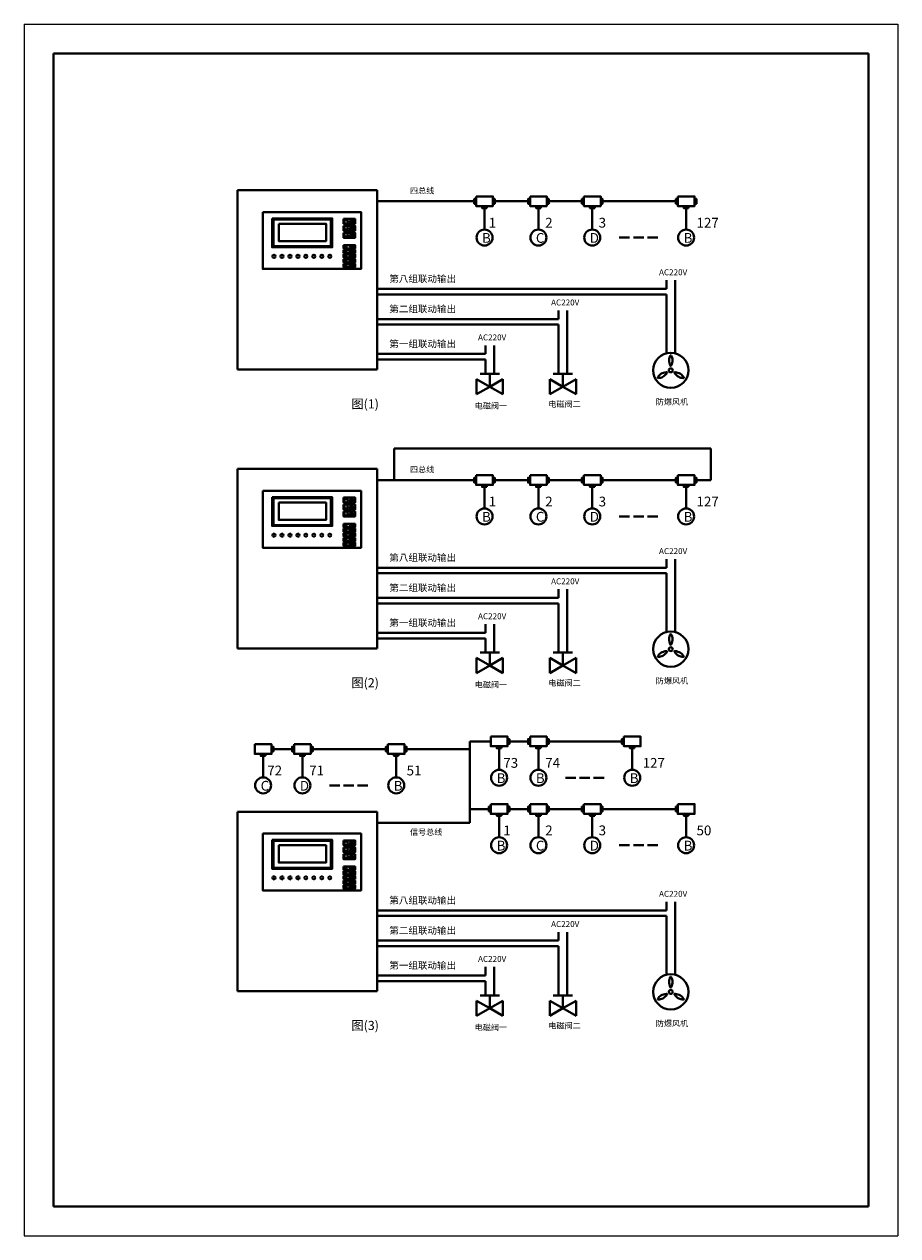
# Model space of a CAD drawing. Units: millimetres. Extents: x -9636 to -9400, y -2820 to -2493.
import ezdxf

# ---------------------------------------------------------------- set-up
doc = ezdxf.new("R2010")
doc.units = ezdxf.units.MM
doc.layers.add('LK', color=4, linetype='Continuous', lineweight=40)
doc.layers.add('实线', color=7, linetype='Continuous', lineweight=40)
doc.styles.add('仿宋体', font='SIMFANG.TTF')

msp = doc.modelspace()

# ---------------------------------------------------------------- linework, layer by layer
at = {"color": 7, "lineweight": 40}
for p, q in [((-9568.31, -2500.85), (-9628.03, -2500.85)), ((-9407.66, -2770.4), (-9407.66, -2759.24)), ((-9407.66, -2812.51), (-9407.66, -2766.19)), ((-9565.51, -2812.51), (-9511.92, -2812.51)), ((-9511.92, -2812.51), (-9407.66, -2812.51))]:
    msp.add_line(p, q, dxfattribs=at)
at = {"layer": 'LK', "lineweight": 20}
for p, q in [((-9635.9, -2492.98), (-9399.79, -2492.98)), ((-9635.9, -2492.98), (-9635.9, -2820.38)), ((-9399.79, -2492.98), (-9399.79, -2820.38)), ((-9635.9, -2820.38), (-9399.79, -2820.38))]:
    msp.add_line(p, q, dxfattribs=at)
at = {"layer": '实线', "color": 7}
for p, q in [((-9628.03, -2500.85), (-9407.66, -2500.85)), ((-9628.03, -2500.85), (-9628.03, -2812.51)), ((-9407.66, -2500.85), (-9407.66, -2812.51)), ((-9628.03, -2812.51), (-9407.66, -2812.51))]:
    msp.add_line(p, q, dxfattribs=at)
at = {"layer": '实线'}
for p, q in [((-9578.25, -2537.81), (-9578.25, -2586.32)), ((-9540.52, -2537.81), (-9578.25, -2537.81)), ((-9540.52, -2586.32), (-9540.52, -2537.81)), ((-9540.52, -2540.83), (-9514.27, -2540.83)), ((-9511.49, -2542.66), (-9511.49, -2548.47)), ((-9508.7, -2540.83), (-9499.71, -2540.83)), ((-9496.92, -2542.66), (-9496.92, -2548.47)), ((-9494.14, -2540.83), (-9485.14, -2540.83)), ((-9482.36, -2542.66), (-9482.36, -2548.47)), ((-9479.57, -2540.83), (-9459.77, -2540.83)), ((-9456.99, -2542.66), (-9456.99, -2548.47)), ((-9568.92, -2545.46), (-9568.5, -2545.7)), ((-9568.5, -2545.7), (-9568.5, -2552.99)), ((-9568.5, -2545.7), (-9553.06, -2545.7)), ((-9552.65, -2545.46), (-9553.06, -2545.7)), ((-9553.06, -2545.7), (-9553.06, -2552.99)), ((-9549.3, -2546.88), (-9549.3, -2545.86)), ((-9549.3, -2545.86), (-9548.48, -2545.86)), ((-9548.48, -2545.57), (-9548.48, -2546.88)), ((-9549.3, -2547.45), (-9549.3, -2548.47)), ((-9549.3, -2548.47), (-9548.48, -2548.47)), ((-9549.3, -2549.34), (-9549.3, -2550.36)), ((-9549.3, -2550.36), (-9546.45, -2550.36)), ((-9548.48, -2547.45), (-9548.48, -2548.77)), ((-9548.48, -2549.34), (-9548.48, -2550.66)), ((-9568.92, -2553.23), (-9568.5, -2552.99)), ((-9553.06, -2552.99), (-9568.5, -2552.99)), ((-9552.65, -2553.23), (-9553.06, -2552.99)), ((-9549.43, -2553.11), (-9548.93, -2553.11)), ((-9549.18, -2552.82), (-9549.18, -2553.11)), ((-9549.18, -2553.41), (-9549.18, -2553.11)), ((-9548.81, -2552.67), (-9548.81, -2553.56)), ((-9475.06, -2550.63), (-9472.26, -2550.63)), ((-9471.24, -2550.63), (-9468.45, -2550.63)), ((-9467.43, -2550.63), (-9464.63, -2550.63)), ((-9549.46, -2556.77), (-9549.46, -2557.16)), ((-9549, -2556.77), (-9549.46, -2556.77)), ((-9549.35, -2554.36), (-9549.15, -2554.15)), ((-9549.35, -2554.36), (-9549.15, -2554.56)), ((-9549.35, -2555.6), (-9549.15, -2555.39)), ((-9549.35, -2555.6), (-9549.15, -2555.8)), ((-9549.15, -2554.15), (-9549.15, -2554.56)), ((-9549.15, -2554.36), (-9548.81, -2554.36)), ((-9549.15, -2555.39), (-9549.15, -2555.8)), ((-9549.15, -2555.6), (-9548.81, -2555.6)), ((-9548.81, -2557.16), (-9549, -2556.77)), ((-9548.81, -2553.91), (-9548.81, -2554.81)), ((-9548.81, -2555.15), (-9548.81, -2556.05)), ((-9548.81, -2556.43), (-9548.81, -2557.33)), ((-9549.46, -2557.16), (-9548.81, -2557.16)), ((-9549.46, -2558.04), (-9549.46, -2558.43)), ((-9549, -2558.04), (-9549.46, -2558.04)), ((-9549.46, -2558.43), (-9548.81, -2558.43)), ((-9548.81, -2558.43), (-9549, -2558.04)), ((-9548.81, -2557.7), (-9548.81, -2558.6)), ((-9462.34, -2564.49), (-9462.34, -2562.16)), ((-9459.97, -2562.16), (-9459.97, -2581.89)), ((-9540.52, -2564.49), (-9462.34, -2564.49)), ((-9540.52, -2565.99), (-9462.34, -2565.99)), ((-9462.34, -2565.99), (-9462.34, -2581.89)), ((-9540.52, -2572.65), (-9491.5, -2572.65)), ((-9491.5, -2572.65), (-9491.5, -2570.32)), ((-9489.13, -2570.32), (-9489.13, -2587.44)), ((-9540.52, -2574.15), (-9491.5, -2574.15)), ((-9491.5, -2574.15), (-9491.5, -2587.44)), ((-9511.25, -2582.08), (-9511.25, -2579.76)), ((-9508.88, -2579.76), (-9508.88, -2587.44)), ((-9540.52, -2582.08), (-9511.25, -2582.08)), ((-9578.25, -2586.32), (-9540.52, -2586.32)), ((-9540.52, -2583.59), (-9511.25, -2583.59)), ((-9511.25, -2583.59), (-9511.25, -2587.44)), ((-9510.07, -2590.92), (-9513.63, -2588.89)), ((-9513.63, -2588.89), (-9513.63, -2592.96)), ((-9512.65, -2587.44), (-9511.25, -2587.44)), ((-9511.25, -2587.44), (-9508.88, -2587.44)), ((-9510.07, -2587.44), (-9510.07, -2590.92)), ((-9510.07, -2590.92), (-9506.51, -2588.89)), ((-9507.48, -2587.44), (-9508.88, -2587.44)), ((-9506.51, -2588.89), (-9506.51, -2592.96)), ((-9490.31, -2590.92), (-9493.87, -2588.89)), ((-9493.87, -2588.89), (-9493.87, -2592.96)), ((-9492.9, -2587.44), (-9491.5, -2587.44)), ((-9491.5, -2587.44), (-9489.13, -2587.44)), ((-9490.31, -2587.44), (-9490.31, -2590.92)), ((-9490.31, -2590.92), (-9486.76, -2588.89)), ((-9487.73, -2587.44), (-9489.13, -2587.44)), ((-9486.76, -2588.89), (-9486.76, -2592.96)), ((-9510.07, -2590.92), (-9513.63, -2592.96)), ((-9510.07, -2590.92), (-9506.51, -2592.96)), ((-9490.31, -2590.92), (-9493.87, -2592.96)), ((-9490.31, -2590.92), (-9486.76, -2592.96)), ((-9535.94, -2616.18), (-9535.94, -2607.67)), ((-9535.94, -2607.67), (-9450.31, -2607.67)), ((-9450.31, -2607.67), (-9450.31, -2616.18)), ((-9578.25, -2613.16), (-9578.25, -2661.67)), ((-9540.52, -2613.16), (-9578.25, -2613.16)), ((-9540.52, -2661.67), (-9540.52, -2613.16)), ((-9540.52, -2616.18), (-9514.27, -2616.18)), ((-9511.49, -2618), (-9511.49, -2623.82)), ((-9508.7, -2616.18), (-9499.71, -2616.18)), ((-9496.92, -2618), (-9496.92, -2623.82)), ((-9494.14, -2616.18), (-9485.14, -2616.18)), ((-9482.36, -2618), (-9482.36, -2623.82)), ((-9479.57, -2616.18), (-9459.77, -2616.18)), ((-9456.99, -2618), (-9456.99, -2623.82)), ((-9450.31, -2616.18), (-9454.2, -2616.18)), ((-9568.92, -2620.81), (-9568.5, -2621.05)), ((-9568.5, -2621.05), (-9568.5, -2628.34)), ((-9568.5, -2621.05), (-9553.06, -2621.05)), ((-9552.65, -2620.81), (-9553.06, -2621.05)), ((-9553.06, -2621.05), (-9553.06, -2628.34)), ((-9549.3, -2622.23), (-9549.3, -2621.21)), ((-9549.3, -2621.21), (-9548.48, -2621.21)), ((-9548.48, -2620.91), (-9548.48, -2622.23)), ((-9549.3, -2622.8), (-9549.3, -2623.82)), ((-9549.3, -2623.82), (-9548.48, -2623.82)), ((-9549.3, -2624.69), (-9549.3, -2625.71)), ((-9549.3, -2625.71), (-9546.45, -2625.71)), ((-9548.48, -2622.8), (-9548.48, -2624.12)), ((-9548.48, -2624.69), (-9548.48, -2626)), ((-9568.92, -2628.57), (-9568.5, -2628.34)), ((-9553.06, -2628.34), (-9568.5, -2628.34)), ((-9552.65, -2628.57), (-9553.06, -2628.34)), ((-9549.43, -2628.46), (-9548.93, -2628.46)), ((-9549.18, -2628.17), (-9549.18, -2628.46)), ((-9549.18, -2628.76), (-9549.18, -2628.46)), ((-9548.81, -2628.01), (-9548.81, -2628.91)), ((-9475.06, -2625.98), (-9472.26, -2625.98)), ((-9471.24, -2625.98), (-9468.45, -2625.98)), ((-9467.43, -2625.98), (-9464.63, -2625.98)), ((-9549.46, -2632.12), (-9549.46, -2632.51)), ((-9549, -2632.12), (-9549.46, -2632.12)), ((-9549.35, -2629.71), (-9549.15, -2629.5)), ((-9549.35, -2629.71), (-9549.15, -2629.91)), ((-9549.35, -2630.95), (-9549.15, -2630.74)), ((-9549.35, -2630.95), (-9549.15, -2631.15)), ((-9549.15, -2629.5), (-9549.15, -2629.91)), ((-9549.15, -2629.71), (-9548.81, -2629.71)), ((-9549.15, -2630.74), (-9549.15, -2631.15)), ((-9549.15, -2630.95), (-9548.81, -2630.95)), ((-9548.81, -2632.51), (-9549, -2632.12)), ((-9548.81, -2629.26), (-9548.81, -2630.16)), ((-9548.81, -2630.5), (-9548.81, -2631.4)), ((-9548.81, -2631.78), (-9548.81, -2632.68)), ((-9549.46, -2632.51), (-9548.81, -2632.51)), ((-9549.46, -2633.39), (-9549.46, -2633.78)), ((-9549, -2633.39), (-9549.46, -2633.39)), ((-9549.46, -2633.78), (-9548.81, -2633.78)), ((-9548.81, -2633.78), (-9549, -2633.39)), ((-9548.81, -2633.05), (-9548.81, -2633.95)), ((-9462.34, -2639.84), (-9462.34, -2637.51)), ((-9459.97, -2637.51), (-9459.97, -2657.23)), ((-9540.52, -2639.84), (-9462.34, -2639.84)), ((-9540.52, -2641.34), (-9462.34, -2641.34)), ((-9462.34, -2641.34), (-9462.34, -2657.24)), ((-9540.52, -2648), (-9491.5, -2648)), ((-9491.5, -2648), (-9491.5, -2645.67)), ((-9489.13, -2645.67), (-9489.13, -2662.79)), ((-9540.52, -2649.5), (-9491.5, -2649.5)), ((-9491.5, -2649.5), (-9491.5, -2662.79)), ((-9511.25, -2657.43), (-9511.25, -2655.11)), ((-9508.88, -2655.11), (-9508.88, -2662.79)), ((-9540.52, -2657.43), (-9511.25, -2657.43)), ((-9578.25, -2661.67), (-9540.52, -2661.67)), ((-9540.52, -2658.94), (-9511.25, -2658.94)), ((-9511.25, -2658.94), (-9511.25, -2662.79)), ((-9510.07, -2666.27), (-9513.63, -2664.24)), ((-9513.63, -2664.24), (-9513.63, -2668.31)), ((-9512.65, -2662.79), (-9511.25, -2662.79)), ((-9511.25, -2662.79), (-9508.88, -2662.79)), ((-9510.07, -2662.79), (-9510.07, -2666.27)), ((-9510.07, -2666.27), (-9506.51, -2664.24)), ((-9507.48, -2662.79), (-9508.88, -2662.79)), ((-9506.51, -2664.24), (-9506.51, -2668.31)), ((-9490.31, -2666.27), (-9493.87, -2664.24)), ((-9493.87, -2664.24), (-9493.87, -2668.31)), ((-9492.9, -2662.79), (-9491.5, -2662.79)), ((-9491.5, -2662.79), (-9489.13, -2662.79)), ((-9490.31, -2662.79), (-9490.31, -2666.27)), ((-9490.31, -2666.27), (-9486.76, -2664.24)), ((-9487.73, -2662.79), (-9489.13, -2662.79)), ((-9486.76, -2664.24), (-9486.76, -2668.31)), ((-9510.07, -2666.27), (-9513.63, -2668.31)), ((-9510.07, -2666.27), (-9506.51, -2668.31)), ((-9490.31, -2666.27), (-9493.87, -2668.31)), ((-9490.31, -2666.27), (-9486.76, -2668.31)), ((-9515.5, -2708.79), (-9515.5, -2686.8)), ((-9509.79, -2686.8), (-9515.5, -2686.8)), ((-9504.74, -2686.8), (-9499.71, -2686.8)), ((-9494.14, -2686.8), (-9485.14, -2686.8)), ((-9494.14, -2686.8), (-9474.34, -2686.8)), ((-9571.32, -2690.69), (-9571.32, -2696.51)), ((-9568.54, -2688.86), (-9563.5, -2688.86)), ((-9560.72, -2690.69), (-9560.72, -2696.51)), ((-9557.93, -2688.86), (-9548.93, -2688.86)), ((-9557.93, -2688.86), (-9538.13, -2688.86)), ((-9535.35, -2690.69), (-9535.35, -2696.51)), ((-9515.5, -2688.86), (-9532.56, -2688.86)), ((-9507.53, -2688.63), (-9507.53, -2694.45)), ((-9496.92, -2688.63), (-9496.92, -2694.45)), ((-9471.56, -2688.63), (-9471.56, -2694.45)), ((-9489.63, -2696.6), (-9486.83, -2696.6)), ((-9485.81, -2696.6), (-9483.01, -2696.6)), ((-9481.99, -2696.6), (-9479.19, -2696.6)), ((-9553.42, -2698.66), (-9550.62, -2698.66)), ((-9549.6, -2698.66), (-9546.81, -2698.66)), ((-9545.79, -2698.66), (-9542.99, -2698.66)), ((-9578.25, -2705.78), (-9578.25, -2754.29)), ((-9540.52, -2705.78), (-9578.25, -2705.78)), ((-9540.52, -2754.29), (-9540.52, -2705.78)), ((-9510.31, -2705.05), (-9515.5, -2705.05)), ((-9507.53, -2706.88), (-9507.53, -2712.69)), ((-9504.74, -2705.05), (-9499.71, -2705.05)), ((-9496.92, -2706.88), (-9496.92, -2712.69)), ((-9494.14, -2705.05), (-9485.14, -2705.05)), ((-9482.36, -2706.88), (-9482.36, -2712.69)), ((-9479.57, -2705.05), (-9459.77, -2705.05)), ((-9456.99, -2706.88), (-9456.99, -2712.69)), ((-9540.52, -2708.79), (-9515.5, -2708.79)), ((-9568.92, -2713.42), (-9568.5, -2713.66)), ((-9568.5, -2713.66), (-9568.5, -2720.95)), ((-9568.5, -2713.66), (-9553.06, -2713.66)), ((-9552.65, -2713.42), (-9553.06, -2713.66)), ((-9553.06, -2713.66), (-9553.06, -2720.95)), ((-9549.3, -2714.85), (-9549.3, -2713.83)), ((-9549.3, -2713.83), (-9548.48, -2713.83)), ((-9548.48, -2713.53), (-9548.48, -2714.85)), ((-9549.3, -2715.42), (-9549.3, -2716.44)), ((-9549.3, -2716.44), (-9548.48, -2716.44)), ((-9549.3, -2717.3), (-9549.3, -2718.32)), ((-9548.48, -2715.42), (-9548.48, -2716.73)), ((-9548.48, -2717.3), (-9548.48, -2718.62)), ((-9475.06, -2714.85), (-9472.26, -2714.85)), ((-9471.24, -2714.85), (-9468.45, -2714.85)), ((-9467.43, -2714.85), (-9464.63, -2714.85)), ((-9549.3, -2718.32), (-9546.45, -2718.32)), ((-9548.81, -2720.63), (-9548.81, -2721.53)), ((-9568.92, -2721.19), (-9568.5, -2720.95)), ((-9553.06, -2720.95), (-9568.5, -2720.95)), ((-9552.65, -2721.19), (-9553.06, -2720.95)), ((-9549.43, -2721.08), (-9548.93, -2721.08)), ((-9549.35, -2722.32), (-9549.15, -2722.12)), ((-9549.35, -2722.32), (-9549.15, -2722.53)), ((-9549.35, -2723.56), (-9549.15, -2723.36)), ((-9549.35, -2723.56), (-9549.15, -2723.77)), ((-9549.18, -2720.79), (-9549.18, -2721.08)), ((-9549.18, -2721.37), (-9549.18, -2721.08)), ((-9549.15, -2722.12), (-9549.15, -2722.53)), ((-9549.15, -2722.32), (-9548.81, -2722.32)), ((-9549.15, -2723.36), (-9549.15, -2723.77)), ((-9549.15, -2723.56), (-9548.81, -2723.56)), ((-9548.81, -2721.87), (-9548.81, -2722.77)), ((-9548.81, -2723.11), (-9548.81, -2724.01)), ((-9549.46, -2724.74), (-9549.46, -2725.13)), ((-9549, -2724.74), (-9549.46, -2724.74)), ((-9549.46, -2725.13), (-9548.81, -2725.13)), ((-9549.46, -2726.01), (-9549.46, -2726.4)), ((-9549, -2726.01), (-9549.46, -2726.01)), ((-9549.46, -2726.4), (-9548.81, -2726.4)), ((-9548.81, -2725.13), (-9549, -2724.74)), ((-9548.81, -2726.4), (-9549, -2726.01)), ((-9548.81, -2724.4), (-9548.81, -2725.3)), ((-9548.81, -2725.67), (-9548.81, -2726.57)), ((-9462.34, -2732.45), (-9462.34, -2730.13)), ((-9459.97, -2730.13), (-9459.97, -2749.85)), ((-9540.52, -2732.45), (-9462.34, -2732.45)), ((-9540.52, -2733.96), (-9462.34, -2733.96)), ((-9462.34, -2733.96), (-9462.34, -2749.86)), ((-9491.5, -2740.61), (-9491.5, -2738.29)), ((-9489.13, -2738.29), (-9489.13, -2755.41)), ((-9540.52, -2740.61), (-9491.5, -2740.61)), ((-9540.52, -2742.12), (-9491.5, -2742.12)), ((-9491.5, -2742.12), (-9491.5, -2755.41)), ((-9540.52, -2750.05), (-9511.25, -2750.05)), ((-9511.25, -2750.05), (-9511.25, -2747.73)), ((-9508.88, -2747.73), (-9508.88, -2755.41)), ((-9540.52, -2751.55), (-9511.25, -2751.55)), ((-9511.25, -2751.55), (-9511.25, -2755.41)), ((-9578.25, -2754.29), (-9540.52, -2754.29)), ((-9512.65, -2755.41), (-9511.25, -2755.41)), ((-9511.25, -2755.41), (-9508.88, -2755.41)), ((-9510.07, -2755.41), (-9510.07, -2758.89)), ((-9507.48, -2755.41), (-9508.88, -2755.41)), ((-9492.9, -2755.41), (-9491.5, -2755.41)), ((-9491.5, -2755.41), (-9489.13, -2755.41)), ((-9490.31, -2755.41), (-9490.31, -2758.89)), ((-9487.73, -2755.41), (-9489.13, -2755.41)), ((-9510.07, -2758.89), (-9513.63, -2756.85)), ((-9513.63, -2756.85), (-9513.63, -2760.92)), ((-9510.07, -2758.89), (-9513.63, -2760.92)), ((-9510.07, -2758.89), (-9506.51, -2756.85)), ((-9510.07, -2758.89), (-9506.51, -2760.92)), ((-9506.51, -2756.85), (-9506.51, -2760.92)), ((-9490.31, -2758.89), (-9493.87, -2756.85)), ((-9493.87, -2756.85), (-9493.87, -2760.92)), ((-9490.31, -2758.89), (-9493.87, -2760.92)), ((-9490.31, -2758.89), (-9486.76, -2756.85)), ((-9490.31, -2758.89), (-9486.76, -2760.92)), ((-9486.76, -2756.85), (-9486.76, -2760.92))]:
    msp.add_line(p, q, dxfattribs=at)
for points in [[(-9513.76, -2540.18), (-9514.27, -2540.18), (-9514.27, -2541.47), (-9513.76, -2541.47)], [(-9513.76, -2539.52), (-9509.22, -2539.52), (-9509.22, -2542.14), (-9513.76, -2542.14)], [(-9509.22, -2540.18), (-9508.7, -2540.18), (-9508.7, -2541.47), (-9509.22, -2541.47)], [(-9499.19, -2540.18), (-9499.71, -2540.18), (-9499.71, -2541.47), (-9499.19, -2541.47)], [(-9499.19, -2539.52), (-9494.66, -2539.52), (-9494.66, -2542.14), (-9499.19, -2542.14)], [(-9494.66, -2540.18), (-9494.14, -2540.18), (-9494.14, -2541.47), (-9494.66, -2541.47)], [(-9484.62, -2540.18), (-9485.14, -2540.18), (-9485.14, -2541.47), (-9484.62, -2541.47)], [(-9484.62, -2539.52), (-9480.09, -2539.52), (-9480.09, -2542.14), (-9484.62, -2542.14)], [(-9480.09, -2540.18), (-9479.57, -2540.18), (-9479.57, -2541.47), (-9480.09, -2541.47)], [(-9459.25, -2540.18), (-9459.77, -2540.18), (-9459.77, -2541.47), (-9459.25, -2541.47)], [(-9459.25, -2539.52), (-9454.72, -2539.52), (-9454.72, -2542.14), (-9459.25, -2542.14)], [(-9454.72, -2540.18), (-9454.2, -2540.18), (-9454.2, -2541.47), (-9454.72, -2541.47)], [(-9571.45, -2543.74), (-9544.87, -2543.74), (-9544.87, -2559.09), (-9571.45, -2559.09)], [(-9510.84, -2542.66), (-9510.84, -2542.14), (-9512.14, -2542.14), (-9512.14, -2542.66)], [(-9496.28, -2542.66), (-9496.28, -2542.14), (-9497.57, -2542.14), (-9497.57, -2542.66)], [(-9481.71, -2542.66), (-9481.71, -2542.14), (-9483, -2542.14), (-9483, -2542.66)], [(-9456.34, -2542.66), (-9456.34, -2542.14), (-9457.63, -2542.14), (-9457.63, -2542.66)], [(-9568.92, -2545.46), (-9552.65, -2545.46), (-9552.65, -2553.23), (-9568.92, -2553.23)], [(-9567.12, -2546.9), (-9554.32, -2546.9), (-9554.32, -2551.56), (-9567.12, -2551.56)], [(-9549.56, -2545.57), (-9546.45, -2545.57), (-9546.45, -2546.88), (-9549.56, -2546.88)], [(-9547.94, -2546.1), (-9546.92, -2546.1), (-9546.92, -2546.38), (-9547.94, -2546.38)], [(-9549.56, -2547.45), (-9546.45, -2547.45), (-9546.45, -2548.77), (-9549.56, -2548.77)], [(-9549.56, -2549.34), (-9546.45, -2549.34), (-9546.45, -2550.66), (-9549.56, -2550.66)], [(-9547.94, -2547.99), (-9546.92, -2547.99), (-9546.92, -2548.27), (-9547.94, -2548.27)], [(-9547.94, -2549.87), (-9546.92, -2549.87), (-9546.92, -2550.15), (-9547.94, -2550.15)], [(-9549.56, -2552.67), (-9546.45, -2552.67), (-9546.45, -2553.56), (-9549.56, -2553.56)], [(-9548, -2552.67), (-9546.45, -2552.67), (-9546.45, -2552.91), (-9548, -2552.91)], [(-9549.56, -2553.91), (-9546.45, -2553.91), (-9546.45, -2554.81), (-9549.56, -2554.81)], [(-9549.56, -2555.15), (-9546.45, -2555.15), (-9546.45, -2556.05), (-9549.56, -2556.05)], [(-9549.56, -2556.43), (-9546.45, -2556.43), (-9546.45, -2557.33), (-9549.56, -2557.33)], [(-9548, -2554.23), (-9546.45, -2554.23), (-9546.45, -2554.48), (-9548, -2554.48)], [(-9548, -2555.47), (-9546.45, -2555.47), (-9546.45, -2555.72), (-9548, -2555.72)], [(-9548, -2556.76), (-9546.45, -2556.76), (-9546.45, -2557.01), (-9548, -2557.01)], [(-9549.56, -2557.7), (-9546.45, -2557.7), (-9546.45, -2558.6), (-9549.56, -2558.6)], [(-9548, -2558.03), (-9546.45, -2558.03), (-9546.45, -2558.28), (-9548, -2558.28)], [(-9513.76, -2615.53), (-9514.27, -2615.53), (-9514.27, -2616.82), (-9513.76, -2616.82)], [(-9513.76, -2614.87), (-9509.22, -2614.87), (-9509.22, -2617.49), (-9513.76, -2617.49)], [(-9509.22, -2615.53), (-9508.7, -2615.53), (-9508.7, -2616.82), (-9509.22, -2616.82)], [(-9499.19, -2615.53), (-9499.71, -2615.53), (-9499.71, -2616.82), (-9499.19, -2616.82)], [(-9499.19, -2614.87), (-9494.66, -2614.87), (-9494.66, -2617.49), (-9499.19, -2617.49)], [(-9494.66, -2615.53), (-9494.14, -2615.53), (-9494.14, -2616.82), (-9494.66, -2616.82)], [(-9484.62, -2615.53), (-9485.14, -2615.53), (-9485.14, -2616.82), (-9484.62, -2616.82)], [(-9484.62, -2614.87), (-9480.09, -2614.87), (-9480.09, -2617.49), (-9484.62, -2617.49)], [(-9480.09, -2615.53), (-9479.57, -2615.53), (-9479.57, -2616.82), (-9480.09, -2616.82)], [(-9459.25, -2615.53), (-9459.77, -2615.53), (-9459.77, -2616.82), (-9459.25, -2616.82)], [(-9459.25, -2614.87), (-9454.72, -2614.87), (-9454.72, -2617.49), (-9459.25, -2617.49)], [(-9454.72, -2615.53), (-9454.2, -2615.53), (-9454.2, -2616.82), (-9454.72, -2616.82)], [(-9571.45, -2619.09), (-9544.87, -2619.09), (-9544.87, -2634.44), (-9571.45, -2634.44)], [(-9510.84, -2618), (-9510.84, -2617.49), (-9512.14, -2617.49), (-9512.14, -2618)], [(-9496.28, -2618), (-9496.28, -2617.49), (-9497.57, -2617.49), (-9497.57, -2618)], [(-9481.71, -2618), (-9481.71, -2617.49), (-9483, -2617.49), (-9483, -2618)], [(-9456.34, -2618), (-9456.34, -2617.49), (-9457.63, -2617.49), (-9457.63, -2618)], [(-9568.92, -2620.81), (-9552.65, -2620.81), (-9552.65, -2628.57), (-9568.92, -2628.57)], [(-9567.12, -2622.25), (-9554.32, -2622.25), (-9554.32, -2626.91), (-9567.12, -2626.91)], [(-9549.56, -2620.91), (-9546.45, -2620.91), (-9546.45, -2622.23), (-9549.56, -2622.23)], [(-9547.94, -2621.45), (-9546.92, -2621.45), (-9546.92, -2621.73), (-9547.94, -2621.73)], [(-9549.56, -2622.8), (-9546.45, -2622.8), (-9546.45, -2624.12), (-9549.56, -2624.12)], [(-9549.56, -2624.69), (-9546.45, -2624.69), (-9546.45, -2626), (-9549.56, -2626)], [(-9547.94, -2623.34), (-9546.92, -2623.34), (-9546.92, -2623.62), (-9547.94, -2623.62)], [(-9547.94, -2625.22), (-9546.92, -2625.22), (-9546.92, -2625.5), (-9547.94, -2625.5)], [(-9549.56, -2628.01), (-9546.45, -2628.01), (-9546.45, -2628.91), (-9549.56, -2628.91)], [(-9548, -2628.01), (-9546.45, -2628.01), (-9546.45, -2628.26), (-9548, -2628.26)], [(-9549.56, -2629.26), (-9546.45, -2629.26), (-9546.45, -2630.16), (-9549.56, -2630.16)], [(-9549.56, -2630.5), (-9546.45, -2630.5), (-9546.45, -2631.4), (-9549.56, -2631.4)], [(-9549.56, -2631.78), (-9546.45, -2631.78), (-9546.45, -2632.68), (-9549.56, -2632.68)], [(-9548, -2629.58), (-9546.45, -2629.58), (-9546.45, -2629.83), (-9548, -2629.83)], [(-9548, -2630.82), (-9546.45, -2630.82), (-9546.45, -2631.07), (-9548, -2631.07)], [(-9548, -2632.11), (-9546.45, -2632.11), (-9546.45, -2632.36), (-9548, -2632.36)], [(-9549.56, -2633.05), (-9546.45, -2633.05), (-9546.45, -2633.95), (-9549.56, -2633.95)], [(-9548, -2633.38), (-9546.45, -2633.38), (-9546.45, -2633.63), (-9548, -2633.63)], [(-9573.59, -2687.56), (-9569.06, -2687.56), (-9569.06, -2690.17), (-9573.59, -2690.17)], [(-9562.98, -2687.56), (-9558.45, -2687.56), (-9558.45, -2690.17), (-9562.98, -2690.17)], [(-9537.61, -2687.56), (-9533.08, -2687.56), (-9533.08, -2690.17), (-9537.61, -2690.17)], [(-9509.79, -2685.49), (-9505.26, -2685.49), (-9505.26, -2688.11), (-9509.79, -2688.11)], [(-9505.26, -2686.15), (-9504.74, -2686.15), (-9504.74, -2687.45), (-9505.26, -2687.45)], [(-9499.19, -2686.15), (-9499.71, -2686.15), (-9499.71, -2687.45), (-9499.19, -2687.45)], [(-9499.19, -2685.49), (-9494.66, -2685.49), (-9494.66, -2688.11), (-9499.19, -2688.11)], [(-9494.66, -2686.15), (-9494.14, -2686.15), (-9494.14, -2687.45), (-9494.66, -2687.45)], [(-9473.82, -2686.15), (-9474.34, -2686.15), (-9474.34, -2687.45), (-9473.82, -2687.45)], [(-9473.82, -2685.49), (-9469.29, -2685.49), (-9469.29, -2688.11), (-9473.82, -2688.11)], [(-9570.68, -2690.69), (-9570.68, -2690.17), (-9571.97, -2690.17), (-9571.97, -2690.69)], [(-9569.06, -2688.22), (-9568.54, -2688.22), (-9568.54, -2689.51), (-9569.06, -2689.51)], [(-9562.98, -2688.22), (-9563.5, -2688.22), (-9563.5, -2689.51), (-9562.98, -2689.51)], [(-9560.07, -2690.69), (-9560.07, -2690.17), (-9561.36, -2690.17), (-9561.36, -2690.69)], [(-9558.45, -2688.22), (-9557.93, -2688.22), (-9557.93, -2689.51), (-9558.45, -2689.51)], [(-9537.61, -2688.22), (-9538.13, -2688.22), (-9538.13, -2689.51), (-9537.61, -2689.51)], [(-9534.7, -2690.69), (-9534.7, -2690.17), (-9535.99, -2690.17), (-9535.99, -2690.69)], [(-9533.08, -2688.22), (-9532.56, -2688.22), (-9532.56, -2689.51), (-9533.08, -2689.51)], [(-9506.88, -2688.63), (-9506.88, -2688.11), (-9508.17, -2688.11), (-9508.17, -2688.63)], [(-9496.28, -2688.63), (-9496.28, -2688.11), (-9497.57, -2688.11), (-9497.57, -2688.63)], [(-9470.91, -2688.63), (-9470.91, -2688.11), (-9472.2, -2688.11), (-9472.2, -2688.63)], [(-9509.79, -2703.74), (-9505.26, -2703.74), (-9505.26, -2706.36), (-9509.79, -2706.36)], [(-9499.19, -2703.74), (-9494.66, -2703.74), (-9494.66, -2706.36), (-9499.19, -2706.36)], [(-9484.62, -2703.74), (-9480.09, -2703.74), (-9480.09, -2706.36), (-9484.62, -2706.36)], [(-9459.25, -2703.74), (-9454.72, -2703.74), (-9454.72, -2706.36), (-9459.25, -2706.36)], [(-9509.79, -2704.4), (-9510.31, -2704.4), (-9510.31, -2705.7), (-9509.79, -2705.7)], [(-9506.88, -2706.88), (-9506.88, -2706.36), (-9508.17, -2706.36), (-9508.17, -2706.88)], [(-9505.26, -2704.4), (-9504.74, -2704.4), (-9504.74, -2705.7), (-9505.26, -2705.7)], [(-9499.19, -2704.4), (-9499.71, -2704.4), (-9499.71, -2705.7), (-9499.19, -2705.7)], [(-9496.28, -2706.88), (-9496.28, -2706.36), (-9497.57, -2706.36), (-9497.57, -2706.88)], [(-9494.66, -2704.4), (-9494.14, -2704.4), (-9494.14, -2705.7), (-9494.66, -2705.7)], [(-9484.62, -2704.4), (-9485.14, -2704.4), (-9485.14, -2705.7), (-9484.62, -2705.7)], [(-9481.71, -2706.88), (-9481.71, -2706.36), (-9483, -2706.36), (-9483, -2706.88)], [(-9480.09, -2704.4), (-9479.57, -2704.4), (-9479.57, -2705.7), (-9480.09, -2705.7)], [(-9459.25, -2704.4), (-9459.77, -2704.4), (-9459.77, -2705.7), (-9459.25, -2705.7)], [(-9456.34, -2706.88), (-9456.34, -2706.36), (-9457.63, -2706.36), (-9457.63, -2706.88)], [(-9571.45, -2711.71), (-9544.87, -2711.71), (-9544.87, -2727.05), (-9571.45, -2727.05)], [(-9568.92, -2713.42), (-9552.65, -2713.42), (-9552.65, -2721.19), (-9568.92, -2721.19)], [(-9549.56, -2713.53), (-9546.45, -2713.53), (-9546.45, -2714.85), (-9549.56, -2714.85)], [(-9547.94, -2714.07), (-9546.92, -2714.07), (-9546.92, -2714.35), (-9547.94, -2714.35)], [(-9567.12, -2714.86), (-9554.32, -2714.86), (-9554.32, -2719.53), (-9567.12, -2719.53)], [(-9549.56, -2715.42), (-9546.45, -2715.42), (-9546.45, -2716.73), (-9549.56, -2716.73)], [(-9549.56, -2717.3), (-9546.45, -2717.3), (-9546.45, -2718.62), (-9549.56, -2718.62)], [(-9547.94, -2715.95), (-9546.92, -2715.95), (-9546.92, -2716.23), (-9547.94, -2716.23)], [(-9549.56, -2720.63), (-9546.45, -2720.63), (-9546.45, -2721.53), (-9549.56, -2721.53)], [(-9548, -2720.63), (-9546.45, -2720.63), (-9546.45, -2720.88), (-9548, -2720.88)], [(-9547.94, -2717.84), (-9546.92, -2717.84), (-9546.92, -2718.12), (-9547.94, -2718.12)], [(-9549.56, -2721.87), (-9546.45, -2721.87), (-9546.45, -2722.77), (-9549.56, -2722.77)], [(-9549.56, -2723.11), (-9546.45, -2723.11), (-9546.45, -2724.01), (-9549.56, -2724.01)], [(-9548, -2722.2), (-9546.45, -2722.2), (-9546.45, -2722.45), (-9548, -2722.45)], [(-9548, -2723.44), (-9546.45, -2723.44), (-9546.45, -2723.69), (-9548, -2723.69)], [(-9549.56, -2724.4), (-9546.45, -2724.4), (-9546.45, -2725.3), (-9549.56, -2725.3)], [(-9549.56, -2725.67), (-9546.45, -2725.67), (-9546.45, -2726.57), (-9549.56, -2726.57)], [(-9548, -2724.72), (-9546.45, -2724.72), (-9546.45, -2724.97), (-9548, -2724.97)], [(-9548, -2725.99), (-9546.45, -2725.99), (-9546.45, -2726.24), (-9548, -2726.24)]]:
    msp.add_lwpolyline(points, close=True, dxfattribs=at)
at = {"layer": '实线', "const_width": 0.539}
for points in [[(-9475.06, -2550.63), (-9472.26, -2550.63)], [(-9471.24, -2550.63), (-9468.45, -2550.63)], [(-9467.43, -2550.63), (-9464.63, -2550.63)], [(-9475.06, -2625.98), (-9472.26, -2625.98)], [(-9471.24, -2625.98), (-9468.45, -2625.98)], [(-9467.43, -2625.98), (-9464.63, -2625.98)], [(-9489.63, -2696.6), (-9486.83, -2696.6)], [(-9485.81, -2696.6), (-9483.01, -2696.6)], [(-9481.99, -2696.6), (-9479.19, -2696.6)], [(-9553.42, -2698.66), (-9550.62, -2698.66)], [(-9549.6, -2698.66), (-9546.81, -2698.66)], [(-9545.79, -2698.66), (-9542.99, -2698.66)], [(-9475.06, -2714.85), (-9472.26, -2714.85)], [(-9471.24, -2714.85), (-9468.45, -2714.85)], [(-9467.43, -2714.85), (-9464.63, -2714.85)]]:
    msp.add_lwpolyline(points, dxfattribs=at)
at = {"layer": '实线'}
for centre, radius in [((-9511.49, -2550.63), 2.16), ((-9496.92, -2550.63), 2.16), ((-9482.36, -2550.63), 2.16), ((-9456.99, -2550.63), 2.16), ((-9568.38, -2555.69), 0.419), ((-9566.23, -2555.69), 0.419), ((-9564.08, -2555.69), 0.419), ((-9561.92, -2555.69), 0.419), ((-9559.77, -2555.69), 0.419), ((-9557.62, -2555.69), 0.419), ((-9555.46, -2555.69), 0.419), ((-9553.31, -2555.69), 0.419), ((-9511.49, -2625.98), 2.16), ((-9496.92, -2625.98), 2.16), ((-9482.36, -2625.98), 2.16), ((-9456.99, -2625.98), 2.16), ((-9568.38, -2631.04), 0.419), ((-9566.23, -2631.04), 0.419), ((-9564.08, -2631.04), 0.419), ((-9561.92, -2631.04), 0.419), ((-9559.77, -2631.04), 0.419), ((-9557.62, -2631.04), 0.419), ((-9555.46, -2631.04), 0.419), ((-9553.31, -2631.04), 0.419), ((-9507.53, -2696.6), 2.16), ((-9496.92, -2696.6), 2.16), ((-9471.56, -2696.6), 2.16), ((-9571.32, -2698.66), 2.16), ((-9560.72, -2698.66), 2.16), ((-9535.35, -2698.66), 2.16), ((-9507.53, -2714.85), 2.16), ((-9496.92, -2714.85), 2.16), ((-9482.36, -2714.85), 2.16), ((-9456.99, -2714.85), 2.16), ((-9568.38, -2723.65), 0.419), ((-9566.23, -2723.65), 0.419), ((-9564.08, -2723.65), 0.419), ((-9561.92, -2723.65), 0.419), ((-9559.77, -2723.65), 0.419), ((-9557.62, -2723.65), 0.419), ((-9555.46, -2723.65), 0.419), ((-9553.31, -2723.65), 0.419)]:
    msp.add_circle(centre, radius, dxfattribs=at)
at = {"layer": '实线', "color": 7, "lineweight": 40}
for centre, radius in [((-9461.14, -2586.5), 4.76), ((-9461.14, -2586.5), 0.53), ((-9461.14, -2661.85), 4.76), ((-9461.14, -2661.85), 0.53), ((-9461.14, -2754.47), 4.76), ((-9461.14, -2754.47), 0.53)]:
    msp.add_circle(centre, radius, dxfattribs=at)
for centre, start, end in [((-9461.14, -2582.61), 30, 150), ((-9461.14, -2585.18), 201.0845, 338.9155), ((-9464.51, -2588.45), 150, 270), ((-9462.28, -2587.16), 321.0845, 98.9155), ((-9460, -2587.16), 81.0845, 218.9155), ((-9457.78, -2588.45), 270, 30), ((-9461.14, -2657.96), 30, 150), ((-9461.14, -2660.53), 201.0845, 338.9155), ((-9464.51, -2663.79), 150, 270), ((-9462.28, -2662.51), 321.0845, 98.9155), ((-9460, -2662.51), 81.0845, 218.9155), ((-9457.78, -2663.79), 270, 30), ((-9461.14, -2753.15), 201.0845, 338.9155), ((-9461.14, -2750.58), 30, 150), ((-9464.51, -2756.41), 150, 270), ((-9462.28, -2755.13), 321.0845, 98.9155), ((-9460, -2755.13), 81.0845, 218.9155), ((-9457.78, -2756.41), 270, 30)]:
    msp.add_arc(centre, 0.151, start, end, dxfattribs=at)
for points in [[(-9461.27, -2582.54), (-9461.61, -2583.72), (-9461.28, -2585.24)], [(-9461.01, -2582.54), (-9460.67, -2583.72), (-9461, -2585.24)], [(-9464.64, -2588.37), (-9463.79, -2587.49), (-9462.31, -2587.01)], [(-9464.51, -2588.6), (-9463.32, -2588.3), (-9462.17, -2587.26)], [(-9457.78, -2588.6), (-9458.97, -2588.3), (-9460.12, -2587.26)], [(-9457.65, -2588.37), (-9458.5, -2587.49), (-9459.98, -2587.01)], [(-9461.27, -2657.89), (-9461.61, -2659.07), (-9461.28, -2660.59)], [(-9461.01, -2657.89), (-9460.67, -2659.07), (-9461, -2660.59)], [(-9464.64, -2663.72), (-9463.79, -2662.84), (-9462.31, -2662.36)], [(-9464.51, -2663.95), (-9463.32, -2663.65), (-9462.17, -2662.6)], [(-9457.78, -2663.95), (-9458.97, -2663.65), (-9460.12, -2662.6)], [(-9457.65, -2663.72), (-9458.5, -2662.84), (-9459.98, -2662.36)], [(-9461.27, -2750.5), (-9461.61, -2751.68), (-9461.28, -2753.2)], [(-9461.01, -2750.5), (-9460.67, -2751.68), (-9461, -2753.2)], [(-9464.64, -2756.33), (-9463.79, -2755.45), (-9462.31, -2754.98)], [(-9464.51, -2756.56), (-9463.32, -2756.26), (-9462.17, -2755.22)], [(-9457.78, -2756.56), (-9458.97, -2756.26), (-9460.12, -2755.22)], [(-9457.65, -2756.33), (-9458.5, -2755.45), (-9459.98, -2754.98)]]:
    msp.add_spline(points, degree=3, dxfattribs=at)

# ---------------------------------------------------------------- texts
at = {"color": 7, "lineweight": 18, "attachment_point": 1, "style": '仿宋体'}
for s, insert, char_height, width in [('四总线', (-9531.63, -2537.14), 1.603, 19.3956), ('1', (-9510.37, -2545.29), 2.64, 2.6388), ('2', (-9495.08, -2545.29), 2.64, 2.6388), ('3', (-9480.64, -2545.29), 2.64, 2.6388), ('127', (-9454.18, -2545.29), 2.645, 2.6388), ('B', (-9512.16, -2549.41), 2.64, 2.6388), ('C', (-9497.6, -2549.41), 2.64, 2.6388), ('D', (-9483.03, -2549.41), 2.64, 2.6388), ('B', (-9457.66, -2549.41), 2.64, 2.6388), ('AC220V', (-9464.32, -2559.21), 1.603, 7.5869), ('第八组联动输出', (-9537.21, -2560.8), 1.887, 19.3956), ('第二组联动输出', (-9537.21, -2568.96), 1.887, 19.3956), ('AC220V', (-9493.49, -2567.37), 1.603, 7.5869), ('第一组联动输出', (-9537.21, -2578.4), 1.887, 19.3956), ('AC220V', (-9513.24, -2576.81), 1.603, 7.5869), ('图(1)', (-9547.5, -2594.36), 2.452, 25.2143), ('电磁阀一', (-9514.13, -2595.28), 1.603, 9.8332), ('电磁阀二', (-9494.23, -2594.82), 1.603, 9.8332), ('防爆风机', (-9465.19, -2594.22), 1.603, 9.8332), ('四总线', (-9531.63, -2612.49), 1.603, 19.3956), ('1', (-9510.37, -2620.64), 2.64, 2.6388), ('2', (-9495.08, -2620.64), 2.64, 2.6388), ('3', (-9480.64, -2620.64), 2.64, 2.6388), ('127', (-9454.18, -2620.64), 2.645, 2.6388), ('B', (-9512.16, -2624.76), 2.64, 2.6388), ('C', (-9497.6, -2624.76), 2.64, 2.6388), ('D', (-9483.03, -2624.76), 2.64, 2.6388), ('B', (-9457.66, -2624.76), 2.64, 2.6388), ('AC220V', (-9464.32, -2634.56), 1.603, 7.5869), ('第八组联动输出', (-9537.21, -2636.15), 1.887, 19.3956), ('第二组联动输出', (-9537.21, -2644.31), 1.887, 19.3956), ('AC220V', (-9493.49, -2642.72), 1.603, 7.5869), ('第一组联动输出', (-9537.21, -2653.75), 1.887, 19.3956), ('AC220V', (-9513.24, -2652.16), 1.603, 7.5869), ('图(2)', (-9547.5, -2669.71), 2.452, 25.2143), ('电磁阀一', (-9514.13, -2670.63), 1.603, 9.8332), ('电磁阀二', (-9494.23, -2670.17), 1.603, 9.8332), ('防爆风机', (-9465.19, -2669.57), 1.603, 9.8332), ('73', (-9506.41, -2691.26), 2.645, 2.6388), ('127', (-9468.74, -2691.26), 2.645, 2.6388), ('72', (-9570.21, -2693.33), 2.645, 2.6388), ('71', (-9558.87, -2693.33), 2.645, 2.6388), ('51', (-9532.54, -2693.33), 2.645, 2.6388), ('74', (-9495.08, -2691.26), 2.645, 2.6388), ('C', (-9571.99, -2697.45), 2.64, 2.6388), ('D', (-9561.39, -2697.45), 2.64, 2.6388), ('B', (-9536.02, -2697.45), 2.64, 2.6388), ('B', (-9508.2, -2695.38), 2.64, 2.6388), ('B', (-9497.6, -2695.38), 2.64, 2.6388), ('B', (-9472.23, -2695.38), 2.64, 2.6388), ('信号总线', (-9531.63, -2710.47), 1.603, 19.3956), ('1', (-9506.41, -2709.51), 2.64, 2.6388), ('2', (-9495.08, -2709.51), 2.64, 2.6388), ('3', (-9480.64, -2709.51), 2.64, 2.6388), ('50', (-9454.18, -2709.51), 2.645, 2.6388), ('B', (-9508.2, -2713.63), 2.64, 2.6388), ('C', (-9497.6, -2713.63), 2.64, 2.6388), ('D', (-9483.03, -2713.63), 2.64, 2.6388), ('B', (-9457.66, -2713.63), 2.64, 2.6388), ('AC220V', (-9464.32, -2727.18), 1.603, 7.5869), ('第八组联动输出', (-9537.21, -2728.77), 1.887, 19.3956), ('第二组联动输出', (-9537.21, -2736.92), 1.887, 19.3956), ('AC220V', (-9493.49, -2735.34), 1.603, 7.5869), ('第一组联动输出', (-9537.21, -2746.36), 1.887, 19.3956), ('AC220V', (-9513.24, -2744.77), 1.603, 7.5869), ('图(3)', (-9547.5, -2762.32), 2.452, 25.2143), ('电磁阀一', (-9514.13, -2763.25), 1.603, 9.8332), ('电磁阀二', (-9494.23, -2762.78), 1.603, 9.8332), ('防爆风机', (-9465.19, -2762.19), 1.603, 9.8332)]:
    msp.add_mtext(s, dxfattribs=dict(at, insert=insert, char_height=char_height, width=width))

doc.saveas('drawing.dxf')
